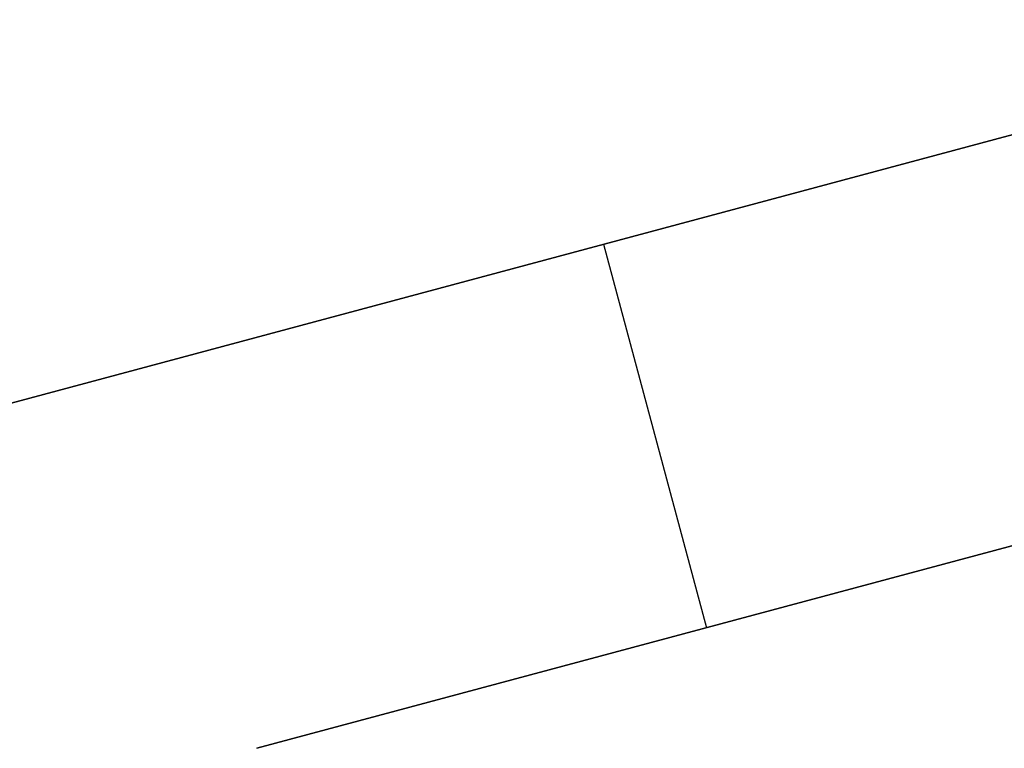
# Model space of a CAD drawing. Units: inches. Extents: x -2630 to 2630, y -190 to 372.
# Drawn here: x 26 to 27, y 28 to 29 of the extents above; entities that cross this region are included whole.
import ezdxf
from ezdxf.enums import TextEntityAlignment as Align

# ---------------------------------------------------------------- set-up
doc = ezdxf.new("R2010")
doc.units = ezdxf.units.IN
doc.header["$LTSCALE"] = 12
doc.header["$MEASUREMENT"] = 0
doc.linetypes.add('PHANTOM', pattern=[2.5, 1.25, -0.25, 0.25, -0.25, 0.25, -0.25])
doc.layers.get('Defpoints').update_dxf_attribs({"color": 4})
doc.layers.get('Defpoints').transparency = 0.4
for name, color, linetype in [('AMSDIMS', 30, 'Continuous'), ('AMSEQUIP', 5, 'Continuous'), ('AMSTAG', 7, 'Continuous'), ('AMSUPPERCOVERAGE', 6, 'PHANTOM')]:
    doc.layers.add(name, color=color, linetype=linetype)
doc.styles.add('AMSTEXT', font='Yu Gothic UI Light.ttf')
doc.styles.add('Equiplist', font='Yu Gothic UI Light.ttf')
doc.dimstyles.new('AMSDIMS Half Inch', dxfattribs={"dimscale": 0, "dimtxt": 3, "dimasz": 2, "dimexe": 1, "dimexo": 1, "dimgap": 1, "dimtad": 1, "dimtoh": 1, "dimdec": 3, "dimzin": 3, "dimdsep": 46, "dimlunit": 5, "dimtxsty": 'AMSTEXT', "dimcen": 0, "dimclrd": 256, "dimclre": 256, "dimclrt": 256, "dimadec": 0, "dimazin": 0, "dimtfac": 0.66, "dimtdec": 3, "dimtofl": 0, "dimtmove": 0, "dimatfit": 3, "dimfxl": 1, "dimtolj": 1, "dimtzin": 0, "dimlwd": -1, "dimlwe": -1, "dimarcsym": 0})

# ---------------------------------------------------------------- blocks, each defined once
blk = doc.blocks.new('STE__rWEUSLC')
at = {"layer": 'AMSEQUIP', "extrusion": (1, 1.66845e-07, 3.72262e-22)}
for p, q in [((-12.7953, 3.3655), (-12.7953, 20.5133)), ((-12.7953, 20.5133), (-12.7953, 3.3655))]:
    blk.add_line(p, q, dxfattribs=at)
at = {"layer": 'AMSEQUIP', "extrusion": (1, 1.66845e-07, -6.98003e-17)}
blk.add_line((-12.7953, 20.5133), (-12.7953, 3.3655), dxfattribs=at)
at = {"layer": 'AMSEQUIP', "extrusion": (-0.980863, -3.56796e-07, 0.194701)}
blk.add_line((-13.3499, 3.6707), (-13.3499, 20.1749), dxfattribs=at)
at = {"layer": 'AMSEQUIP', "extrusion": (-1, -2.31136e-07, 1.85586e-06)}
for p, q in [((-13.3499, 20.1749), (-13.3499, 3.6707)), ((-13.3499, 3.6707), (-13.3499, 20.1749))]:
    blk.add_line(p, q, dxfattribs=at)
at = {"layer": 'AMSEQUIP', "extrusion": (-0.980847, -9.72743e-08, -0.19478)}
blk.add_line((-13.3499, 20.1749), (-13.3499, 3.4206), dxfattribs=at)
at = {"layer": 'AMSEQUIP', "extrusion": (1.58568e-06, -0.98076, 0.195216)}
blk.add_line((-12.7953, 19.5243), (-13.35, 19.5243), dxfattribs=at)
blk = doc.blocks.new('STE__rUQVFWD')
at = {"layer": 'AMSEQUIP', "extrusion": (1, 1.66845e-07, 3.72262e-22)}
for p, q in [((-12.7953, 3.3655), (-12.7953, 20.5133)), ((-12.7953, 20.5133), (-12.7953, 3.3655))]:
    blk.add_line(p, q, dxfattribs=at)
at = {"layer": 'AMSEQUIP', "extrusion": (1, 1.66845e-07, -6.98003e-17)}
blk.add_line((-12.7953, 20.5133), (-12.7953, 3.3655), dxfattribs=at)
at = {"layer": 'AMSEQUIP', "extrusion": (-0.980863, -3.56796e-07, 0.194701)}
blk.add_line((-13.3499, 3.6707), (-13.3499, 20.1749), dxfattribs=at)
at = {"layer": 'AMSEQUIP', "extrusion": (-1, -2.31136e-07, 1.85586e-06)}
for p, q in [((-13.3499, 20.1749), (-13.3499, 3.6707)), ((-13.3499, 3.6707), (-13.3499, 20.1749))]:
    blk.add_line(p, q, dxfattribs=at)
at = {"layer": 'AMSEQUIP', "extrusion": (-0.980847, -9.72743e-08, -0.19478)}
blk.add_line((-13.3499, 20.1749), (-13.3499, 3.4206), dxfattribs=at)
at = {"layer": 'AMSEQUIP', "extrusion": (1.58568e-06, -0.98076, 0.195216)}
blk.add_line((-12.7953, 19.5243), (-13.35, 19.5243), dxfattribs=at)
blk = doc.blocks.new('STE__rFVFKWH')
at = {"layer": 'AMSEQUIP', "extrusion": (1, 1.66845e-07, 3.72262e-22)}
for p, q in [((-12.7953, 3.3655), (-12.7953, 20.5133)), ((-12.7953, 20.5133), (-12.7953, 3.3655))]:
    blk.add_line(p, q, dxfattribs=at)
at = {"layer": 'AMSEQUIP', "extrusion": (1, 1.66845e-07, -6.98003e-17)}
blk.add_line((-12.7953, 20.5133), (-12.7953, 3.3655), dxfattribs=at)
at = {"layer": 'AMSEQUIP', "extrusion": (-0.980863, -3.56796e-07, 0.194701)}
blk.add_line((-13.3499, 3.6707), (-13.3499, 20.1749), dxfattribs=at)
at = {"layer": 'AMSEQUIP', "extrusion": (-1, -2.31136e-07, 1.85586e-06)}
for p, q in [((-13.3499, 20.1749), (-13.3499, 3.6707)), ((-13.3499, 3.6707), (-13.3499, 20.1749))]:
    blk.add_line(p, q, dxfattribs=at)
at = {"layer": 'AMSEQUIP', "extrusion": (-0.980847, -9.72743e-08, -0.19478)}
blk.add_line((-13.3499, 20.1749), (-13.3499, 3.4206), dxfattribs=at)
at = {"layer": 'AMSEQUIP', "extrusion": (1.58568e-06, -0.98076, 0.195216)}
blk.add_line((-12.7953, 19.5243), (-13.35, 19.5243), dxfattribs=at)
blk = doc.blocks.new('STE__rSCXVGR')
at = {"layer": 'AMSEQUIP'}
for name in ['STE__rWEUSLC', 'STE__rUQVFWD', 'STE__rFVFKWH']:
    blk.add_blockref(name, (0, 0), dxfattribs=at)
blk = doc.blocks.new('STE__rQMGTUO')
at = {"layer": 'AMSEQUIP', "rotation": 300.0000000000001}
blk.add_blockref('STE__rSCXVGR', (47.244, 0), dxfattribs=at)
blk = doc.blocks.new('STE__rGIWOUJ')
at = {"layer": 'AMSUPPERCOVERAGE'}
blk.add_circle((0, 0), 53.9316, dxfattribs=at)
at = {"layer": 'AMSEQUIP', "rotation": 119.9999999999999}
blk.add_blockref('STE__rQMGTUO', (47.244, 0), dxfattribs=at)
blk = doc.blocks.new('STE__rEWDFAS')
at = {"layer": 'AMSUPPERCOVERAGE'}
blk.add_circle((0, 0), 45.0495, dxfattribs=at)
blk = doc.blocks.new('STE__rBEMLXC')
at = {"layer": 'AMSEQUIP'}
for name, p, rotation in [('STE__rGIWOUJ', (6.375, 0), 45), ('STE__rEWDFAS', (-6.375, 0), 260.0000000000002)]:
    blk.add_blockref(name, p, dxfattribs=dict(at, rotation=rotation))
at = {"layer": 'AMSTAG', "style": 'Equiplist'}
blk.add_attdef('TAG_NO', text='', height=8, dxfattribs=at).set_placement((0, 34.1875), align=Align.MIDDLE_CENTER)
blk = doc.blocks.new('*D84')
at = {"layer": 'AMSDIMS', "transparency": 16777216}
for p, q in [((0, -71), (0, 73.9905)), ((48, 1), (48, 73.9905)), ((46, 72.9905), (2, 72.9905))]:
    blk.add_line(p, q, dxfattribs=at)
for points in [[(2, 73.3238), (2, 72.6571), (0, 72.9905)], [(46, 73.3238), (46, 72.6571), (48, 72.9905)]]:
    blk.add_solid(points, dxfattribs=at)
at = {"layer": 'Defpoints', "color": 0, "transparency": 16777216}
for p in [(0, 72.9905), (48, 0), (0, -72)]:
    blk.add_point(p, dxfattribs=at)
at = {"layer": 'AMSDIMS', "transparency": 16777216, "insert": (24, 75.5432), "char_height": 3, "attachment_point": 5, "style": 'AMSTEXT'}
blk.add_mtext('\\A1;48"', dxfattribs=at)

msp = doc.modelspace()

# ---------------------------------------------------------------- block references
at = {"layer": 'AMSEQUIP'}
msp.add_blockref('STE__rBEMLXC', (48, 0), dxfattribs=at)

# ---------------------------------------------------------------- dimensions: what is measured, and where the dimension line sits
at = {"layer": 'AMSDIMS'}
dim = msp.add_linear_dim(base=(0, 72.9905), p1=(48, 0), p2=(0, -72), dimstyle='AMSDIMS Half Inch', override={"dimscale": 1, "dimpost": '"'}, dxfattribs=at)
dim.commit()
dim.dimension.update_dxf_attribs({"geometry": '*D84', "text_midpoint": (24, 75.5432)})

doc.saveas('drawing.dxf')
